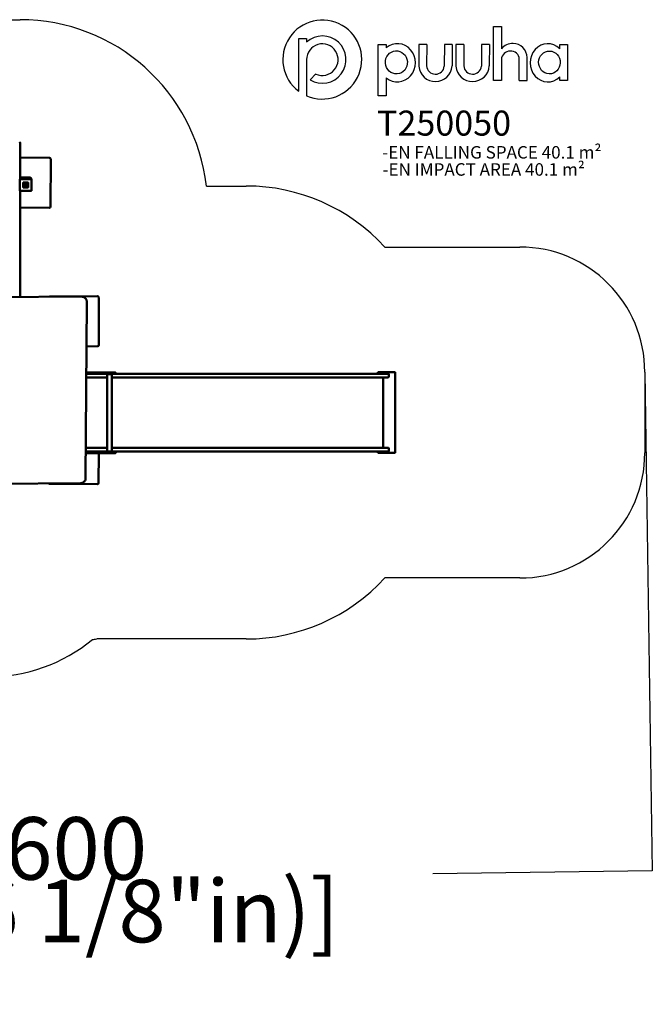
# Model space of a CAD drawing. Units: millimetres. Extents: x -12481 to 5299, y -5375 to 2494.
# Drawn here: x 238 to 5299, y -5375 to 2494 of the extents above; entities that cross this region are included whole.
import ezdxf

# ---------------------------------------------------------------- set-up
doc = ezdxf.new("R2010")
doc.units = ezdxf.units.MM
for name, color, linetype in [('Logo', 104, 'Continuous'), ('text', 104, 'Continuous'), ('TEXT2', 140, 'Continuous'), ('TEXT3', 170, 'Continuous')]:
    doc.layers.add(name, color=color, linetype=linetype)
doc.layers.add('Sketch Geometry (ISO)', color=7, linetype='Continuous', lineweight=25)
doc.layers.add('Visible (ISO)', color=7, linetype='Continuous', lineweight=50)
doc.styles.add('PG_falling', font='GIL_____.TTF', dxfattribs={"height": 70})
doc.styles.add('PG_title', font='GIL_____.TTF', dxfattribs={"height": 200})
doc.dimstyles.new('PG_Play', dxfattribs={"dimtxt": 500, "dimasz": 1.8, "dimexe": 0.18, "dimexo": 0.0625, "dimgap": 0.09, "dimtad": 0, "dimtih": 1, "dimtoh": 1, "dimdec": 0, "dimrnd": 100, "dimzin": 0, "dimdsep": 46, "dimtxsty": 'Standard', "dimcen": 0.09, "dimclrd": 5, "dimadec": 0, "dimazin": 0, "dimtfac": 1, "dimtdec": 0, "dimtofl": 0, "dimtmove": 1, "dimatfit": 3, "dimfxl": 1, "dimtolj": 1, "dimtzin": 0, "dimarcsym": 0})

# ---------------------------------------------------------------- blocks, each defined once
blk = doc.blocks.new('*D6')
at = {"color": 0, "lineweight": -2, "transparency": 16777216}
for p, q in [((5239.3, -322.7), (5299.3, -4307.1)), ((-4357.4, -467.2), (-4297.4, -4451.6))]:
    blk.add_line(p, q, dxfattribs=at)
at = {"color": 5, "lineweight": -2, "transparency": 16777216}
for p, q in [((5297.5, -4306.9), (3542.7, -4333.4)), ((-4295.6, -4451.4), (-2540.8, -4425))]:
    blk.add_line(p, q, dxfattribs=at)
at = {"color": 5, "transparency": 16777216}
for points in [[(5297.5, -4306.6), (5297.5, -4307.2), (5299.3, -4306.9)], [(-4295.6, -4451.1), (-4295.6, -4451.7), (-4297.4, -4451.4)]]:
    blk.add_solid(points, dxfattribs=at)
at = {"layer": 'Defpoints', "color": 0, "transparency": 16777216}
for p in [(5239.3, -322.6), (-4357.4, -467.1), (5299.3, -4306.9)]:
    blk.add_point(p, dxfattribs=at)
at = {"color": 0, "transparency": 16777216, "char_height": 500, "attachment_point": 5}
for s, insert in [('\\A1;9600', (501, -4129.1)), ('\\A1;[(31\'-6 1/8"in)]', (501, -4629.2))]:
    blk.add_mtext(s, dxfattribs=dict(at, insert=insert))

msp = doc.modelspace()

# ---------------------------------------------------------------- linework, layer by layer
at = {"layer": 'Logo'}
for p, q in [((4091.6, 2441.1), (4091.6, 2261.5)), ((2470.7, 2343.1), (2533.7, 2343.1)), ((2470.7, 1922.8), (2470.7, 2343.1)), ((2533.7, 2343.1), (2533.7, 2316)), ((3106.7, 2295.9), (3169.6, 2295.9)), ((3106.7, 1886.7), (3106.7, 2295.9)), ((3169.6, 2295.9), (3169.6, 2270)), ((3431.2, 2295.9), (3431, 2122.6)), ((3494.4, 2295.9), (3431.2, 2295.9)), ((3494.4, 2295.9), (3493.6, 2124.8)), ((3635.5, 2295.9), (3635.3, 2122.6)), ((3698.7, 2295.9), (3635.5, 2295.9)), ((3698.7, 2295.9), (3697.9, 2124.8)), ((3728.3, 2295.9), (3728.1, 2122.6)), ((3791.5, 2295.9), (3728.3, 2295.9)), ((3791.5, 2295.9), (3790.7, 2124.8)), ((3932.5, 2295.9), (3932.4, 2122.6)), ((3995.8, 2295.9), (3932.5, 2295.9)), ((3995.8, 2295.9), (3995, 2124.8)), ((4558.8, 2260.9), (4558.8, 2295.9)), ((4558.8, 2295.9), (4621.8, 2295.9)), ((4621.8, 2295.9), (4621.8, 2007.2)), ((2533.7, 2175), (2533.7, 1886.4)), ((4233.5, 2007.2), (4234.4, 2177.9)), ((4296.8, 2007.2), (4296.8, 2192.3)), ((2561.3, 2013.8), (2607.9, 2060.3)), ((3169.6, 2030.6), (3169.6, 1886.7)), ((4233.5, 2007.2), (4296.8, 2007.2)), ((4558.8, 2007.2), (4558.8, 2036.4)), ((4621.8, 2007.2), (4558.8, 2007.2)), ((2533.7, 1886.4), (2533.5, 1886.4)), ((3169.6, 1886.7), (3106.7, 1886.7))]:
    msp.add_line(p, q, dxfattribs=at)
msp.add_lwpolyline([(4091.6, 2176.8), (4091.6, 2007.2), (4028.4, 2007.2), (4028.4, 2441.1), (4091.6, 2441.1)], dxfattribs=at)
for centre, radius, start, end in [((2659.4, 2175.8), 315.6, 246.48611, 233.28168), ((2659.7, 2175.1), 189, 238.6328, 131.81218), ((2659.8, 2175), 126.1, 245.57736, 180), ((4182.6, 2183.7), 119.8, 88.55663, 139.46333), ((4185.9, 2192.5), 110.9, 359.93882, 90.14558), ((4163, 2172), 71.5, 90, 176.17885), ((4168.6, 2178), 65.8, 359.86485, 94.89975), ((3564.4, 2133.5), 133.8, 184.68186, 356.26476), ((3564.5, 2130.2), 71.1, 184.34457, 353.87187), ((3861.4, 2133.5), 133.8, 184.68186, 356.26476), ((3861.6, 2130.2), 71.1, 184.34457, 353.87187)]:
    msp.add_arc(centre, radius, start, end, dxfattribs=at)
for centre, major_axis, ratio, start_param, end_param in [((3259.6, 2150.3), (0.7, 152.7), 0.948707, 2.475857, 6.957897), ((4463.5, 2149.7), (2.5, -152.7), 0.928103, 2.386888, 7.003136)]:
    msp.add_ellipse(centre, major_axis=major_axis, ratio=ratio, start_param=start_param, end_param=end_param, dxfattribs=at)
for centre, major_axis, ratio in [((3251.8, 2153), (-6.3, 92.2), 0.953624), ((4476.4, 2152.6), (2.3, 91.4), 0.945781)]:
    msp.add_ellipse(centre, major_axis=major_axis, ratio=ratio, dxfattribs=at)
at = {"layer": 'Sketch Geometry (ISO)'}
for p, q in [((-383.6, 2494.3), (241.4, 2494.3)), ((1731.7, 1164.9), (2051.5, 1164.9)), ((3158.3, 677.4), (4239.3, 677.4)), ((5239.3, -322.6), (5239.3, -967.6)), ((4239.3, -1967.6), (3158.3, -1967.6)), ((2051.5, -2455.1), (854.6, -2455.1))]:
    msp.add_line(p, q, dxfattribs=at)
for centre, radius, start, end in [((241.4, 994.3), 1500, 6.53138, 90), ((2051.5, -335.1), 1500, 42.45415, 90), ((4239.3, -322.6), 1000, 0, 90), ((4239.3, -967.6), 1000, 270, 0), ((2051.5, -955.1), 1500, 270, 317.54585), ((-14.2, -1441.8), 1316.7, 270, 309.35477), ((629.4, -972.1), 1500, 277.32732, 278.63431)]:
    msp.add_arc(centre, radius, start, end, dxfattribs=at)
at = {"layer": 'Visible (ISO)'}
for p, q in [((241.4, 1504.9), (241.4, 1511.7)), ((241.4, 1504.9), (241.4, 1499.9)), ((241.4, 1220.5), (241.4, 1499.9)), ((477.4, 1391), (241.4, 1392.4)), ((241.4, 1392.4), (477.4, 1391)), ((485.2, 1001), (487.3, 1380.9)), ((487.3, 1381), (487.3, 1381)), ((239.4, 1217.5), (239.4, 1217.7)), ((239.4, 1217.5), (239.4, 1129.5)), ((330.4, 1220.7), (242.4, 1220.7)), ((330.4, 1220.5), (242.4, 1220.5)), ((244.4, 1229.2), (262.2, 1229.2)), ((249.4, 1231.9), (323.4, 1231.9)), ((249.4, 1231.9), (323.4, 1231.9)), ((263.2, 1220.7), (263.2, 1228.2)), ((263.2, 1224.3), (309.7, 1224.3)), ((263.2, 1224.2), (309.7, 1224.2)), ((263.2, 1224.2), (309.7, 1224.2)), ((266.4, 1191.5), (266.4, 1155.5)), ((266.4, 1155.5), (266.4, 1191.5)), ((304.4, 1193.5), (268.4, 1193.5)), ((268.4, 1193.5), (304.4, 1193.5)), ((291.3, 1181.5), (288.9, 1179.1)), ((291.3, 1181.5), (291.3, 1181.5)), ((292.7, 1187.8), (292.7, 1187.8)), ((292.7, 1173.4), (292.7, 1187.8)), ((292.7, 1187.8), (292.7, 1187.8)), ((295.8, 1186), (295.8, 1165)), ((306.4, 1155.5), (306.4, 1191.5)), ((306.4, 1191.5), (306.4, 1155.5)), ((309.7, 1220.7), (309.7, 1228.2)), ((310.7, 1229.2), (328.4, 1229.2)), ((331.4, 1220.5), (331.4, 1226.2)), ((333.4, 1217.7), (333.4, 1217.5)), ((333.4, 1129.5), (333.4, 1217.5)), ((241.4, 277.5), (241.4, 1126.7)), ((242.4, 1126.5), (330.4, 1126.5)), ((268.4, 1153.5), (304.4, 1153.5)), ((304.4, 1153.5), (268.4, 1153.5)), ((276.9, 1173.4), (276.9, 1173.4)), ((292.7, 1165), (292.7, 1166.4)), ((295.8, 1165), (292.7, 1165)), ((241.4, 992.4), (475.1, 991)), ((-477.3, 272.9), (735, 280.7)), ((860.4, 284.2), (480.5, 282)), ((763.1, 269.2), (763.5, 268.7)), ((766, -1170.3), (775, 240.7)), ((872.7, -105.8), (870.5, 274.2)), ((772.7, -116.3), (862.8, -115.8)), ((771.1, -365.1), (886.3, -365.1)), ((771.3, -335.1), (966.4, -335.1)), ((966.4, -325.1), (771.4, -325.1)), ((937.4, -365.1), (886.3, -365.1)), ((933.4, -335.1), (933.4, -339.1)), ((933.4, -339.1), (979.4, -339.1)), ((937.4, -339.1), (937.4, -956.1)), ((966.4, -325.1), (1003.4, -325.1)), ((1003.4, -335.1), (966.4, -335.1)), ((975.4, -339.1), (975.4, -956.1)), ((1301.6, -365.1), (975.4, -365.1)), ((979.4, -335.1), (979.4, -339.1)), ((1003.4, -335.1), (1301.6, -335.1)), ((1006.4, -328.1), (1006.4, -332.1)), ((2627.6, -335.1), (1301.6, -335.1)), ((1301.6, -365.1), (2627.6, -365.1)), ((2879, -335.1), (2627.6, -335.1)), ((2627.6, -365.1), (2879, -365.1)), ((3099.5, -335.1), (2879, -335.1)), ((2879, -365.1), (3099.5, -365.1)), ((3099.5, -335.1), (3186.2, -335.1)), ((3186.2, -365.1), (3099.5, -365.1)), ((3105, -322.6), (3102.6, -322.6)), ((3102.6, -322.6), (3102.6, -335.1)), ((3105, -322.6), (3215.6, -322.6)), ((3105.1, -322.8), (3105.1, -335.1)), ((3144.9, -322.8), (3105.1, -322.8)), ((3144.9, -335.1), (3144.9, -322.8)), ((3145.1, -335.1), (3145.1, -325.6)), ((3145.1, -365.1), (3145.1, -927.1)), ((3145.1, -927.1), (3145.1, -365.1)), ((3191.2, -360.1), (3191.2, -340.1)), ((3215.6, -322.6), (3239.3, -322.6)), ((3242.3, -325.6), (3242.3, -964.6)), ((886.3, -927.1), (767.5, -927.1)), ((886.3, -927.1), (937.4, -927.1)), ((975.4, -927.1), (1301.6, -927.1)), ((2627.6, -927.1), (1301.6, -927.1)), ((2879, -927.1), (2627.6, -927.1)), ((3099.5, -927.1), (2879, -927.1)), ((3099.5, -927.1), (3186.2, -927.1)), ((3191.2, -952.1), (3191.2, -932.1)), ((767.3, -957.1), (886.3, -957.1)), ((966.4, -960.1), (767.3, -960.1)), ((767.3, -970.1), (966.4, -970.1)), ((870.2, -1208.1), (871.5, -970.1)), ((871.6, -960.1), (871.6, -957.1)), ((933.4, -957.1), (886.3, -957.1)), ((979.4, -956.1), (933.4, -956.1)), ((933.4, -956.1), (933.4, -960.1)), ((966.4, -960.1), (1003.4, -960.1)), ((1003.4, -970.1), (966.4, -970.1)), ((979.4, -956.1), (979.4, -960.1)), ((1301.6, -957.1), (979.4, -957.1)), ((1006.4, -963.1), (1006.4, -967.1)), ((1301.6, -957.1), (2627.6, -957.1)), ((2627.6, -957.1), (2879, -957.1)), ((2879, -957.1), (3099.5, -957.1)), ((3186.2, -957.1), (3099.5, -957.1)), ((3102.6, -957.1), (3102.6, -967.6)), ((3105, -967.6), (3102.6, -967.6)), ((3215.6, -967.6), (3105, -967.6)), ((3105.1, -957.1), (3105.1, -967.4)), ((3105.1, -967.4), (3144.9, -967.4)), ((3144.9, -967.4), (3144.9, -957.1)), ((3145.1, -964.6), (3145.1, -957.1)), ((3239.3, -967.6), (3215.6, -967.6)), ((-486.3, -1218.1), (726, -1210.3)), ((480.1, -1215.8), (860.1, -1218))]:
    msp.add_line(p, q, dxfattribs=at)
for centre, radius, start, end in [((238.4, 1511.7), 3, 0, 90), ((238.4, 1504.9), 3, 0, 90), ((480.5, 272), 10, 90.33061, 135.4842), ((860.5, 274.2), 10, 0.33061, 90.33061), ((862.7, -105.8), 10, 270.33061, 0.33061), ((3186.2, -340.1), 5, 0, 90), ((3186.2, -360.1), 5, 270, 0), ((3239.3, -325.6), 3, 0, 90), ((3186.2, -932.1), 5, 0, 90), ((3186.2, -952.1), 5, 270, 0), ((3239.3, -964.6), 3, 270, 0), ((480.2, -1205.8), 10, 217.75401, 269.66939), ((860.2, -1208), 10, 269.66939, 359.66939)]:
    msp.add_arc(centre, radius, start, end, dxfattribs=at)
for centre, major_axis, ratio, start_param, end_param in [((477.3, 1381), (10, 0), 0.99994, 6.277415, 7.848211), ((477.3, 1381), (10, 0), 0.99994, 0, 1.565026), ((242.4, 1217.7), (-3, 0), 0.99994, 4.712389, 6.283185), ((242.4, 1217.5), (-3, 0), 0.99994, 4.712389, 6.283185), ((244.4, 1226.2), (-3, 0), 0.99994, 4.712389, 6.283185), ((249.4, 1228.9), (-3, 0), 0.99994, 4.712389, 6.178711), ((249.4, 1228.9), (-3, 0), 0.99994, 4.712389, 6.163977), ((262.2, 1228.2), (1, 0), 0.99994, 0, 1.570796), ((268.4, 1191.5), (-2, 0), 0.99994, 4.712389, 6.283185), ((268.4, 1191.5), (-2, 0), 0.99994, 4.712389, 6.283185), ((286.4, 1173.4), (-15.8, 0), 0.99994, 4.301994, 10.354719), ((286.4, 1173.4), (-9.45, 0), 0.99994, 4.164928, 8.583742), ((286.4, 1173.4), (-9.45, 0), 0.99994, 4.164928, 6.283185), ((304.4, 1191.5), (2, 0), 0.99994, 0, 1.570796), ((304.4, 1191.5), (2, 0), 0.99994, 0, 1.570796), ((310.7, 1228.2), (-1, 0), 0.99994, 4.712389, 6.283185), ((323.4, 1228.9), (3, 0), 0.99994, 0.119208, 1.570796), ((323.4, 1228.9), (3, 0), 0.99994, 0.104474, 1.570796), ((328.4, 1226.2), (3, 0), 0.99994, 0, 1.570796), ((330.4, 1217.7), (3, 0), 0.99994, 0, 1.570796), ((330.4, 1217.5), (3, 0), 0.99994, 0, 1.570796), ((242.4, 1129.5), (-3, 0), 0.99994, 0, 1.570796), ((268.4, 1155.5), (-2, 0), 0.99994, 0, 1.570796), ((268.4, 1155.5), (-2, 0), 0.99994, 0, 1.570796), ((286.4, 1173.4), (-15.8, 0), 0.99994, 0.000174, 3.141419), ((286.3, 1173.4), (-6.33, 0), 0.99994, 4.285253, 9.429785), ((286.3, 1173.4), (-6.33, 0), 0.99994, 0.000434, 3.141159), ((286.2, 1173.4), (6.41, 0), 0.99994, 0.005005, 0.005007), ((304.4, 1155.5), (2, 0), 0.99994, 4.712389, 6.283185), ((304.4, 1155.5), (2, 0), 0.99994, 4.712389, 6.283185), ((330.4, 1129.5), (3, 0), 0.99994, 4.712389, 6.283185), ((475.2, 1001), (10, 0), 0.99994, 4.706619, 6.277415), ((3105, -325.6), (0, 3), 0.087156, 5.943348, 6.283185), ((3144.8, -325.6), (0, 3), 0.087156, 4.712389, 5.943348), ((3105, -964.6), (0, -3), 0.087156, 0, 0.339837), ((3144.8, -964.6), (0, -3), 0.087156, 0.339837, 1.570796)]:
    msp.add_ellipse(centre, major_axis=major_axis, ratio=ratio, start_param=start_param, end_param=end_param, dxfattribs=at)
for points, knots in [([(735, 280.7), (737.1, 280.7), (739.1, 280.5), (743.3, 279.9), (745.3, 279.4), (749.2, 278.2), (751.2, 277.4), (754.9, 275.5), (756.6, 274.4), (760, 272), (761.6, 270.6), (763.1, 269.2)], [1.5771712, 1.5771712, 1.5771712, 1.5771712, 1.7342508, 1.7342508, 1.8913305, 1.8913305, 2.0484101, 2.0484101, 2.2054897, 2.2054897, 2.3625694, 2.3625694, 2.3625694, 2.3625694]), ([(775, 240.7), (775, 242.7), (774.8, 244.8), (774.2, 248.9), (773.7, 251), (772.5, 254.9), (771.7, 256.8), (769.8, 260.5), (768.7, 262.3), (766.3, 265.7), (765, 267.3), (763.5, 268.7)], [3.1352178, 3.1352178, 3.1352178, 3.1352178, 3.2922974, 3.2922974, 3.4493771, 3.4493771, 3.6064567, 3.6064567, 3.7635363, 3.7635363, 3.920616, 3.920616, 3.920616, 3.920616]), ([(1003.4, -325.1), (1003.4, -325.1), (1003.4, -325.1), (1003.8, -325.1), (1004.2, -325.2), (1005, -325.5), (1005.3, -325.7), (1005.8, -326.3), (1006.1, -326.6), (1006.4, -327.3), (1006.4, -327.7), (1006.4, -328.1)], [-0.4729656, -0.4729656, -0.4729656, -0.4729656, -0.4720097, -0.4720097, -0.3514985, -0.3514985, -0.2342354, -0.2342354, -0.1170888, -0.1170888, 0, 0, 0, 0]), ([(1003.4, -335.1), (1003.4, -335.1), (1003.4, -335.1), (1003.8, -335.1), (1004.2, -335), (1005, -334.7), (1005.3, -334.5), (1005.8, -333.9), (1006.1, -333.6), (1006.4, -332.9), (1006.4, -332.5), (1006.4, -332.1)], [-0.000956, -0.000956, -0.000956, -0.000956, 0, 0, 0.1205163, 0.1205163, 0.2377845, 0.2377845, 0.3549361, 0.3549361, 0.47203, 0.47203, 0.47203, 0.47203]), ([(1003.4, -960.1), (1003.4, -960.1), (1003.4, -960.1), (1003.8, -960.1), (1004.2, -960.2), (1005, -960.5), (1005.3, -960.7), (1005.8, -961.3), (1006.1, -961.6), (1006.4, -962.3), (1006.4, -962.7), (1006.4, -963.1)], [-0.4729656, -0.4729656, -0.4729656, -0.4729656, -0.4720097, -0.4720097, -0.3514985, -0.3514985, -0.2342354, -0.2342354, -0.1170888, -0.1170888, 0, 0, 0, 0]), ([(1003.4, -970.1), (1003.4, -970.1), (1003.4, -970.1), (1003.8, -970.1), (1004.2, -970), (1005, -969.7), (1005.3, -969.5), (1005.8, -968.9), (1006.1, -968.6), (1006.4, -967.9), (1006.4, -967.5), (1006.4, -967.1)], [-0.000956, -0.000956, -0.000956, -0.000956, 0, 0, 0.1205163, 0.1205163, 0.2377845, 0.2377845, 0.3549361, 0.3549361, 0.47203, 0.47203, 0.47203, 0.47203]), ([(726, -1210.3), (730.2, -1210.3), (734.3, -1209.6), (742.3, -1207), (746, -1205.1), (752.8, -1200.1), (755.8, -1197.1), (760.7, -1190.4), (762.7, -1186.6), (765.3, -1178.7), (766, -1174.5), (766, -1170.3)], [1.564421, 1.564421, 1.564421, 1.564421, 1.878581, 1.878581, 2.19274, 2.19274, 2.506899, 2.506899, 2.821059, 2.821059, 3.135218, 3.135218, 3.135218, 3.135218])]:
    msp.add_open_spline(points, degree=3, knots=knots, dxfattribs=at)

# ---------------------------------------------------------------- texts
at = {"layer": 'text', "insert": (3097.1, 1767.8), "char_height": 200, "attachment_point": 1, "style": 'PG_title'}
msp.add_mtext_dynamic_manual_height_columns('{\\C85;\\c4766296;T250050}', width=1723.755, gutter_width=350, heights=[0], dxfattribs=at)
at = {"layer": 'TEXT2', "insert": (3141.7, 1347.4), "char_height": 100, "attachment_point": 1, "style": 'PG_title'}
msp.add_mtext_dynamic_manual_height_columns('-EN IMPACT AREA 40.1 m²', width=1909.966, gutter_width=350, heights=[0], dxfattribs=at)
at = {"layer": 'TEXT3', "insert": (3139.3, 1484.2), "char_height": 100, "attachment_point": 1, "style": 'PG_falling'}
msp.add_mtext_dynamic_manual_height_columns('-EN FALLING SPACE 40.1 m²', width=2008.634, gutter_width=350, heights=[0], dxfattribs=at)

# ---------------------------------------------------------------- dimensions: what is measured, and where the dimension line sits
dim = msp.add_aligned_dim(p1=(-4357.4, -467.1), p2=(5239.3, -322.6), distance=-3984.8, dimstyle='PG_Play', override={"dimpost": '\\X'})
dim.commit()
dim.dimension.update_dxf_attribs({"geometry": '*D6', "text_midpoint": (501, -4379.2)})

doc.saveas('drawing.dxf')
